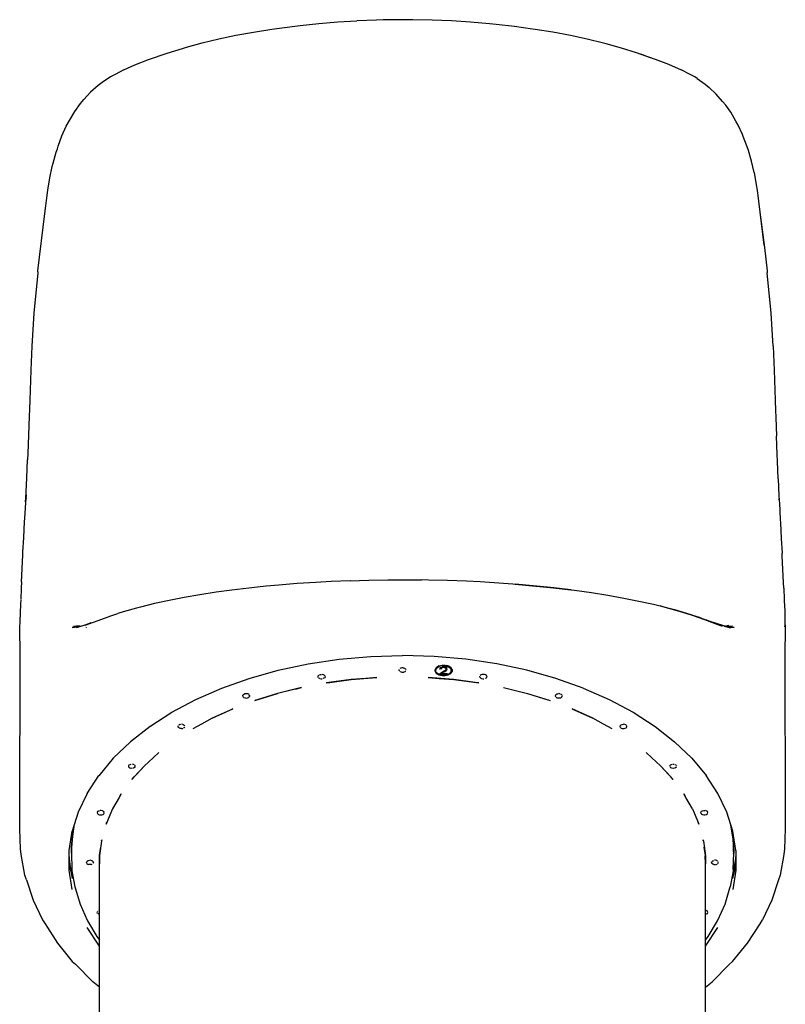
# Model space of a CAD drawing. Units: metres. Extents: x 6.3 to 14.3, y -11.5 to -0.3.
# Drawn here: x 9.8 to 10.8, y -1.6 to -0.3 of the extents above; entities that cross this region are included whole.
import ezdxf

# ---------------------------------------------------------------- set-up
doc = ezdxf.new("R2010")
doc.units = ezdxf.units.M
doc.header["$MEASUREMENT"] = 0

# ---------------------------------------------------------------- blocks, each defined once
blk = doc.blocks.new('68a0d97c-ea40-41f7-8a7c-2e517763c810')
at = {"color": 18, "lineweight": 25, "true_color": 0x000000}
for p, q in [((10.0621, -1.0246), (10.0422, -1.0274)), ((9.8756, -1.0727), (9.8757, -1.0728)), ((9.8762, -1.0723), (9.8761, -1.0722)), ((10.2835, -1.1249), (10.2828, -1.1246)), ((10.3231, -1.1276), (10.3231, -1.1268)), ((10.3234, -1.1307), (10.3246, -1.1308)), ((10.3247, -1.1232), (10.3236, -1.1242)), ((10.3299, -1.125), (10.3287, -1.125)), ((10.3291, -1.1314), (10.3381, -1.1314)), ((10.3313, -1.1222), (10.3316, -1.1221)), ((10.3332, -1.122), (10.3327, -1.122)), ((10.3343, -1.1272), (10.3342, -1.1273)), ((10.3349, -1.1221), (10.3343, -1.122)), ((10.336, -1.1232), (10.3355, -1.123)), ((10.3357, -1.1223), (10.336, -1.1224)), ((10.3365, -1.1326), (10.3376, -1.1323)), ((10.3366, -1.1256), (10.3366, -1.1248)), ((10.3402, -1.1319), (10.3414, -1.1321)), ((10.3418, -1.1307), (10.3425, -1.1297)), ((10.3431, -1.1276), (10.3431, -1.1268)), ((10.085, -1.1605), (10.0851, -1.16)), ((10.4848, -1.161), (10.485, -1.1605)), ((9.9993, -1.1965), (10, -1.1967)), ((10.56, -1.1974), (10.5605, -1.197)), ((10.5642, -1.1964), (10.5634, -1.1964)), ((9.9955, -1.2015), (9.9949, -1.2013)), ((10.5634, -1.2019), (10.5642, -1.2019)), ((9.9686, -1.2326), (9.9613, -1.2392)), ((9.9303, -1.2488), (9.9307, -1.2484)), ((9.8655, -1.3087), (9.8655, -1.3089)), ((9.8985, -1.3105), (9.8987, -1.31)), ((10.6957, -1.3087), (10.6957, -1.3089)), ((9.8908, -1.3113), (9.8913, -1.3117)), ((10.6599, -1.3243), (10.6589, -1.3218)), ((9.854, -1.358), (9.8579, -1.3331)), ((9.8574, -1.3428), (9.8603, -1.3254)), ((10.7071, -1.358), (10.7033, -1.3331)), ((9.8955, -1.3454), (9.8957, -1.3443)), ((10.6656, -1.3454), (10.6655, -1.3443)), ((9.8567, -1.3613), (9.8568, -1.3516)), ((9.8929, -1.3645), (9.8944, -1.3537)), ((10.6683, -1.3645), (10.6668, -1.3537)), ((10.7044, -1.3516), (10.7045, -1.3613)), ((10.7044, -1.3618), (10.7044, -1.3614)), ((10.6791, -1.3759), (10.6798, -1.376)), ((9.892, -1.4394), (9.8926, -1.4396))]:
    blk.add_line(p, q, dxfattribs=at)
for points in [[(10.1263, -0.3049), (10.1497, -0.3019), (10.1735, -0.2995), (10.1977, -0.2975), (10.2223, -0.296)], [(10.3676, -0.2978), (10.3432, -0.2962), (10.3187, -0.2952), (10.294, -0.2947), (10.2806, -0.2946), (10.2558, -0.2948), (10.2473, -0.295), (10.2223, -0.296)], [(10.4005, -0.3007), (10.3918, -0.2999), (10.3676, -0.2978)], [(10.5171, -0.3195), (10.4955, -0.3149), (10.4732, -0.3107), (10.4504, -0.307), (10.4471, -0.3067), (10.4241, -0.3035), (10.4005, -0.3007)], [(10.0243, -0.3243), (10.0453, -0.3192), (10.0673, -0.3146), (10.09, -0.3104)], [(10.09, -0.3104), (10.1135, -0.3067), (10.1167, -0.3063), (10.1263, -0.3049)], [(9.9238, -0.3588), (9.938, -0.3525), (9.9555, -0.3456), (9.9795, -0.3374), (9.9989, -0.3313), (10.004, -0.3298), (10.0243, -0.3243)], [(10.5611, -0.331), (10.5411, -0.3254), (10.538, -0.3246), (10.5171, -0.3195)], [(10.5982, -0.3433), (10.5802, -0.337), (10.5611, -0.331)], [(10.5982, -0.3433), (10.5856, -0.3386), (10.604, -0.345)], [(10.604, -0.345), (10.6212, -0.3517), (10.6374, -0.3588)], [(9.9238, -0.3588), (9.9127, -0.3647), (9.9067, -0.3676), (9.8961, -0.3749), (9.8909, -0.379)], [(10.6578, -0.3697), (10.6548, -0.3678), (10.6488, -0.3649), (10.6374, -0.3588)], [(10.6578, -0.3697), (10.6678, -0.3772), (10.673, -0.3812), (10.6821, -0.3897)], [(9.8909, -0.379), (9.8813, -0.3875), (9.8728, -0.3969)], [(10.7007, -0.4129), (10.6945, -0.4041), (10.6903, -0.3994), (10.6821, -0.3897)], [(9.8323, -0.4824), (9.8333, -0.4781), (9.8372, -0.4643), (9.8388, -0.4598), (9.8398, -0.4566), (9.8446, -0.4433), (9.8502, -0.431), (9.8513, -0.4287), (9.8543, -0.4238), (9.861, -0.4121), (9.8686, -0.4017), (9.8728, -0.3969)], [(10.7159, -0.4416), (10.7102, -0.4294), (10.7072, -0.4244), (10.7007, -0.4129)], [(10.7306, -0.4901), (10.7273, -0.4757), (10.7233, -0.462), (10.7216, -0.4574), (10.7168, -0.4439), (10.7159, -0.4416)], [(9.8138, -0.6174), (9.814, -0.6161), (9.8229, -0.5425), (9.8268, -0.5126), (9.8292, -0.4972), (9.8323, -0.4824)], [(10.7306, -0.4901), (10.7334, -0.5059), (10.7344, -0.5126), (10.7431, -0.5833)], [(10.7375, -0.5376), (10.7438, -0.5862), (10.7472, -0.6161), (10.7474, -0.6174), (10.7475, -0.6186)], [(9.8138, -0.6174), (9.8137, -0.6186), (9.8089, -0.6702), (9.8062, -0.7125), (9.8047, -0.743), (9.8034, -0.7817), (9.803, -0.7931), (9.8028, -0.8019), (9.802, -0.8262), (9.8011, -0.8499), (9.8008, -0.8581)], [(10.755, -0.7125), (10.7523, -0.6702), (10.7475, -0.6186)], [(10.755, -0.7125), (10.7565, -0.743), (10.7578, -0.7817), (10.7582, -0.7946), (10.7585, -0.8034), (10.7593, -0.8277)], [(10.7614, -0.8821), (10.7604, -0.8595), (10.7601, -0.8513), (10.7593, -0.8277)], [(9.7958, -0.9573), (9.7969, -0.9373), (9.7971, -0.9328), (9.7988, -0.9064), (9.7982, -0.9116), (9.7989, -0.9027), (9.7984, -0.9078), (9.7999, -0.8808), (9.8008, -0.8581)], [(10.7614, -0.8821), (10.7623, -0.904), (10.7629, -0.9091), (10.7625, -0.9077), (10.7631, -0.9129), (10.7641, -0.9341), (10.7644, -0.9385), (10.7654, -0.9585), (10.7665, -0.9774)], [(9.7929, -1.0139), (9.7937, -0.9974), (9.7946, -0.9797), (9.7948, -0.9763), (9.7958, -0.9573)], [(10.7687, -1.0222), (10.7684, -1.0149), (10.7676, -0.9985), (10.7666, -0.9809), (10.7665, -0.9774)], [(9.7929, -1.0139), (9.7925, -1.0222), (9.7919, -1.0368)], [(10.1459, -1.0164), (10.1225, -1.0183), (10.1061, -1.0197), (10.1024, -1.0202), (10.0838, -1.022), (10.0621, -1.0246)], [(10.2134, -1.0127), (10.1892, -1.0137), (10.1696, -1.0148), (10.1459, -1.0164)], [(10.2134, -1.0127), (10.2376, -1.012), (10.2619, -1.0116), (10.2806, -1.0115), (10.305, -1.0117)], [(10.4513, -1.0195), (10.4279, -1.0174), (10.4041, -1.0156), (10.3799, -1.0141), (10.3624, -1.0133), (10.3382, -1.0124), (10.3139, -1.0118), (10.305, -1.0117)], [(10.4513, -1.0195), (10.4477, -1.019), (10.4249, -1.017), (10.4513, -1.0195), (10.4742, -1.0218)], [(10.4742, -1.0218), (10.4702, -1.0212), (10.4477, -1.019), (10.4742, -1.0218), (10.4966, -1.0245)], [(10.0422, -1.0274), (10.0213, -1.0306), (10.0012, -1.0341), (9.9818, -1.0379), (9.963, -1.042), (9.9451, -1.0463), (9.94, -1.0476), (9.9231, -1.0524), (9.9164, -1.0547)], [(10.4966, -1.0245), (10.4702, -1.0212), (10.4922, -1.0238), (10.5007, -1.0248), (10.5225, -1.0279), (10.5435, -1.0312)], [(10.5435, -1.0312), (10.5638, -1.0348), (10.5833, -1.0387), (10.602, -1.0428)], [(10.7687, -1.0222), (10.7693, -1.0368), (10.7693, -1.0382)], [(9.7919, -1.0375), (9.7917, -1.0419), (9.7914, -1.0547), (9.7913, -1.0592)], [(10.602, -1.0428), (10.6103, -1.0448), (10.628, -1.0495), (10.6446, -1.0544), (10.6602, -1.0595), (10.6671, -1.0622), (10.6446, -1.0544), (10.6514, -1.0568), (10.628, -1.0495), (10.6346, -1.0517), (10.6166, -1.0468), (10.6103, -1.0448), (10.6346, -1.0517), (10.6514, -1.0568)], [(10.7693, -1.0382), (10.7698, -1.0514), (10.7699, -1.0613), (10.7698, -1.0718), (10.7705, -1.0692)], [(9.8851, -1.0656), (9.9004, -1.06), (9.9073, -1.0574), (9.9164, -1.0547)], [(10.6514, -1.0568), (10.6671, -1.0622), (10.6761, -1.0656), (10.6829, -1.0682), (10.669, -1.0627), (10.6757, -1.0652)], [(9.7991, -1.3954), (9.7971, -1.3897), (9.7924, -1.3632), (9.7916, -1.356), (9.7907, -1.3304), (9.791, -1.0916), (9.7908, -1.0877), (9.7906, -1.0781), (9.7913, -1.0592)], [(9.8658, -1.0713), (9.8576, -1.0724), (9.8649, -1.0715), (9.8697, -1.0705)], [(9.866, -1.0713), (9.8596, -1.0711), (9.8663, -1.0712)], [(9.8631, -1.0724), (9.8719, -1.0699), (9.8816, -1.0666), (9.8744, -1.0697), (9.8851, -1.0656)], [(9.8676, -1.0709), (9.8639, -1.0703), (9.8672, -1.071)], [(10.6974, -1.0717), (10.7051, -1.0725), (10.698, -1.0718), (10.6923, -1.0707), (10.7004, -1.073), (10.6918, -1.0706), (10.6825, -1.0676), (10.6757, -1.0652)], [(10.6936, -1.071), (10.6982, -1.0701), (10.6941, -1.071)], [(10.6959, -1.0713), (10.7028, -1.071), (10.6966, -1.0713), (10.6948, -1.0712)], [(10.7705, -1.0692), (10.7706, -1.0799), (10.7703, -1.0892)], [(10.7703, -1.0892), (10.7701, -1.0921), (10.7705, -1.3304), (10.7696, -1.356), (10.7688, -1.3632)], [(10.0844, -1.1377), (10.1214, -1.1273), (10.1599, -1.1191), (10.1995, -1.1132), (10.2399, -1.1096), (10.2806, -1.1084)], [(10.5119, -1.1502), (10.4767, -1.1377), (10.4398, -1.1273), (10.4012, -1.1191), (10.3616, -1.1132), (10.3213, -1.1096), (10.2806, -1.1084)], [(10.3276, -1.1217), (10.3294, -1.1212), (10.3312, -1.1209), (10.3331, -1.1208), (10.335, -1.1209), (10.3369, -1.1212)], [(10.3365, -1.1218), (10.3349, -1.1215), (10.3331, -1.1214), (10.3314, -1.1215), (10.3297, -1.1218), (10.3281, -1.1223)], [(10.3435, -1.1253), (10.3427, -1.1242), (10.3416, -1.1232), (10.3402, -1.1224), (10.3386, -1.1217), (10.3369, -1.1212)], [(10.1728, -1.1345), (10.1736, -1.1336)], [(10.1742, -1.1333), (10.1755, -1.1328)], [(10.1755, -1.1328), (10.1771, -1.1326)], [(10.1793, -1.133), (10.1778, -1.1327)], [(10.1805, -1.1336), (10.1793, -1.133)], [(10.1805, -1.1336), (10.1813, -1.1345), (10.1815, -1.1359)], [(10.2762, -1.1275), (10.2764, -1.1261)], [(10.2762, -1.1275), (10.2767, -1.1284)], [(10.2814, -1.1243), (10.2798, -1.1243), (10.2783, -1.1246), (10.2771, -1.1252)], [(10.2791, -1.1296), (10.2777, -1.1291)], [(10.2791, -1.1296), (10.2806, -1.1298)], [(10.2806, -1.1298), (10.2821, -1.1296)], [(10.2814, -1.1243), (10.2828, -1.1246)], [(10.2835, -1.1291), (10.2821, -1.1296)], [(10.2835, -1.1249), (10.2845, -1.1256)], [(10.2835, -1.1291), (10.2845, -1.1284), (10.285, -1.1275)], [(10.2845, -1.1256), (10.285, -1.1265)], [(10.3236, -1.1242), (10.3228, -1.1253), (10.3223, -1.1264), (10.3221, -1.1276), (10.3223, -1.1288), (10.3228, -1.1299), (10.3236, -1.131)], [(10.3221, -1.1268), (10.3223, -1.128), (10.3228, -1.1291)], [(10.3228, -1.1291), (10.3236, -1.1302), (10.3247, -1.1312)], [(10.3267, -1.1221), (10.3255, -1.1229), (10.3245, -1.1237), (10.3237, -1.1247), (10.3233, -1.1257), (10.3231, -1.1268)], [(10.3231, -1.1276), (10.3233, -1.1265), (10.3237, -1.1255), (10.3245, -1.1245)], [(10.3267, -1.1323), (10.3255, -1.1316), (10.3245, -1.1307), (10.3237, -1.1297), (10.3233, -1.1287), (10.3231, -1.1276)], [(10.3236, -1.131), (10.3247, -1.1319), (10.3261, -1.1328)], [(10.3245, -1.1245), (10.3255, -1.1236), (10.3267, -1.1229), (10.3281, -1.1223)], [(10.3276, -1.1217), (10.3261, -1.1224), (10.3247, -1.1232)], [(10.3247, -1.1312), (10.3261, -1.132), (10.3276, -1.1327)], [(10.3369, -1.134), (10.335, -1.1343), (10.3331, -1.1344), (10.3312, -1.1343), (10.3294, -1.134), (10.3276, -1.1335), (10.3261, -1.1328)], [(10.3314, -1.1337), (10.3297, -1.1334), (10.3281, -1.1329), (10.3267, -1.1323)], [(10.3338, -1.1284), (10.3279, -1.1322), (10.3381, -1.1322), (10.3311, -1.1313)], [(10.33, -1.1253), (10.3285, -1.1258), (10.3288, -1.1248)], [(10.3288, -1.1248), (10.3295, -1.1239), (10.3306, -1.1233)], [(10.3299, -1.1229)], [(10.33, -1.1245), (10.3299, -1.1258)], [(10.33, -1.1245), (10.3307, -1.1236)], [(10.33, -1.1253), (10.3307, -1.1244)], [(10.3307, -1.1236), (10.3317, -1.1231)], [(10.3309, -1.1243), (10.3322, -1.1238)], [(10.3311, -1.1305), (10.3349, -1.1288), (10.3366, -1.1276), (10.3377, -1.1265)], [(10.3311, -1.1305), (10.3349, -1.128), (10.3366, -1.1268)], [(10.3355, -1.123), (10.3342, -1.1228), (10.3327, -1.1228), (10.3313, -1.123)], [(10.3314, -1.1337), (10.3331, -1.1338), (10.3349, -1.1337), (10.3365, -1.1334), (10.3381, -1.1329)], [(10.3317, -1.1231), (10.3327, -1.1229), (10.3341, -1.1229)], [(10.3341, -1.1237), (10.3327, -1.1237)], [(10.3338, -1.1284), (10.3356, -1.1271)], [(10.3341, -1.1229), (10.3351, -1.1232)], [(10.3341, -1.1237), (10.3351, -1.124)], [(10.3364, -1.125), (10.3356, -1.1242)], [(10.3377, -1.1246), (10.337, -1.1238), (10.336, -1.1232)], [(10.3366, -1.1248), (10.3361, -1.1259)], [(10.3363, -1.1239)], [(10.3363, -1.1239)], [(10.3365, -1.1261), (10.3364, -1.125)], [(10.3365, -1.1218), (10.3381, -1.1223), (10.3396, -1.1229), (10.3408, -1.1236), (10.3418, -1.1245)], [(10.3365, -1.1261)], [(10.3416, -1.1312), (10.3402, -1.132), (10.3386, -1.1327), (10.3369, -1.1332)], [(10.3402, -1.1328), (10.3386, -1.1335), (10.3369, -1.134)], [(10.337, -1.123)], [(10.3374, -1.1261), (10.3379, -1.1252)], [(10.3379, -1.1255)], [(10.3381, -1.1329), (10.3396, -1.1323), (10.3408, -1.1316), (10.3418, -1.1307)], [(10.3381, -1.1322)], [(10.343, -1.1276), (10.343, -1.1257), (10.3425, -1.1247), (10.3418, -1.1237), (10.3408, -1.1229), (10.3396, -1.1221)], [(10.3427, -1.131), (10.3416, -1.1319), (10.3402, -1.1328)], [(10.3441, -1.1268), (10.344, -1.128), (10.3435, -1.1291), (10.3427, -1.1302), (10.3416, -1.1312)], [(10.3425, -1.1297), (10.343, -1.1287), (10.3431, -1.1276), (10.343, -1.1265), (10.3425, -1.1255), (10.3418, -1.1245)], [(10.3441, -1.1276), (10.344, -1.1288), (10.3435, -1.1299), (10.3427, -1.131)], [(10.3435, -1.1253), (10.344, -1.1264), (10.3441, -1.1276)], [(10.3826, -1.1328), (10.3812, -1.1333), (10.3802, -1.134)], [(10.3886, -1.1349), (10.388, -1.134), (10.387, -1.1333), (10.3857, -1.1328), (10.3841, -1.1326), (10.3826, -1.1328)], [(9.9572, -1.1993), (9.9853, -1.1811), (10.0161, -1.1647), (10.0493, -1.1502), (10.0845, -1.1377)], [(10.1732, -1.1368), (10.1726, -1.1359), (10.1728, -1.1345)], [(10.1748, -1.1378), (10.1736, -1.1372)], [(10.1748, -1.1378), (10.1763, -1.1381), (10.1778, -1.1381)], [(10.181, -1.1368), (10.18, -1.1375), (10.1786, -1.138)], [(10.1815, -1.1359), (10.181, -1.1368)], [(10.3807, -1.1372), (10.3799, -1.1364), (10.3797, -1.1349)], [(10.3807, -1.1372), (10.3819, -1.1378)], [(10.3819, -1.1378), (10.3833, -1.1381), (10.3849, -1.1381)], [(10.3876, -1.1372), (10.3864, -1.1378)], [(10.3886, -1.1349), (10.3883, -1.1364), (10.3876, -1.1372)], [(10.0767, -1.1614), (10.0762, -1.1605), (10.0764, -1.1591), (10.0771, -1.1582), (10.0783, -1.1576)], [(10.0814, -1.1573), (10.0798, -1.1573), (10.0783, -1.1576)], [(10.084, -1.1582), (10.0828, -1.1576), (10.0814, -1.1573)], [(10.0851, -1.16), (10.0845, -1.1586)], [(10.143, -1.1515), (10.1208, -1.1569), (10.1003, -1.1633), (10.0914, -1.1661), (10.1208, -1.1569)], [(10.143, -1.1515), (10.1513, -1.1494), (10.1208, -1.1569)], [(10.4099, -1.1494), (10.4182, -1.1515), (10.4404, -1.1569), (10.4698, -1.1661)], [(10.4099, -1.1494), (10.4404, -1.1569), (10.4609, -1.1633), (10.4698, -1.1661)], [(10.4771, -1.1582), (10.4764, -1.1591), (10.4762, -1.1605), (10.4767, -1.1614)], [(10.4771, -1.1582), (10.4783, -1.1576), (10.4798, -1.1573)], [(10.4821, -1.1574), (10.4806, -1.1572)], [(10.4821, -1.1574), (10.4835, -1.1579)], [(10.4835, -1.1579), (10.4845, -1.1586), (10.485, -1.1595)], [(10.5119, -1.1502), (10.5451, -1.1647), (10.5759, -1.1811), (10.604, -1.1993)], [(10.0767, -1.1614), (10.0777, -1.1621)], [(10.0777, -1.1621), (10.0791, -1.1626), (10.0806, -1.1628)], [(10.0806, -1.1628), (10.0821, -1.1626), (10.0835, -1.1621)], [(10.0835, -1.1621), (10.0845, -1.1614), (10.085, -1.1605)], [(10.4771, -1.1618), (10.4783, -1.1624)], [(10.4783, -1.1624), (10.4798, -1.1627), (10.4814, -1.1627), (10.4828, -1.1624)], [(10.4828, -1.1624), (10.484, -1.1618), (10.4848, -1.161)], [(10.0602, -1.1783), (10.0368, -1.1887), (10.0233, -1.1961), (10.0121, -1.2021)], [(10.0368, -1.1887), (10.0633, -1.1767), (10.0602, -1.1783)], [(10.5491, -1.2021), (10.5379, -1.1961), (10.5244, -1.1887), (10.4979, -1.1767), (10.501, -1.1783), (10.5244, -1.1887)], [(9.9955, -1.1967), (9.9943, -1.1974)], [(9.9955, -1.1967), (9.997, -1.1964)], [(9.9993, -1.1965), (9.9977, -1.1964)], [(10, -1.1967), (10.0012, -1.1974), (10.002, -1.1982)], [(10.5605, -1.197), (10.5619, -1.1965), (10.5634, -1.1964)], [(10.5673, -1.1978), (10.5663, -1.197), (10.565, -1.1965)], [(9.9574, -1.1992), (9.9323, -1.2188), (9.9103, -1.2399), (9.8917, -1.2622)], [(9.9935, -1.2001), (9.9933, -1.1987), (9.9939, -1.1978)], [(9.9935, -1.2001), (9.9943, -1.2009)], [(9.9977, -1.2019), (9.9962, -1.2017)], [(9.9977, -1.2019), (9.9993, -1.2017)], [(10.0012, -1.2009), (10, -1.2015)], [(10.0012, -1.2009), (10.002, -1.2001)], [(10.002, -1.1982)], [(10.5595, -1.2005), (10.559, -1.1996), (10.5592, -1.1982), (10.56, -1.1974)], [(10.5605, -1.2013), (10.5595, -1.2005)], [(10.5605, -1.2013), (10.5619, -1.2017), (10.5634, -1.2019)], [(10.5642, -1.2019), (10.5657, -1.2015), (10.5669, -1.2009)], [(10.5669, -1.2009), (10.5677, -1.2001)], [(10.5679, -1.1996), (10.5677, -1.1982)], [(10.6038, -1.1992), (10.6289, -1.2188), (10.6509, -1.2399), (10.6695, -1.2622)], [(10.5926, -1.2326), (10.5999, -1.2392), (10.611, -1.2494), (10.6241, -1.2638)], [(9.9307, -1.2484), (9.9319, -1.2477), (9.9334, -1.2474)], [(9.9502, -1.2494), (9.9341, -1.2671), (9.937, -1.2638), (9.9502, -1.2494), (9.9613, -1.2392)], [(9.9376, -1.2484), (9.9364, -1.2477), (9.935, -1.2474)], [(10.6236, -1.2484), (10.6248, -1.2477), (10.6262, -1.2474)], [(10.627, -1.2474), (10.6285, -1.2475)], [(9.9303, -1.2488), (9.9298, -1.2497), (9.93, -1.2511)], [(9.9303, -1.2515), (9.9313, -1.2523), (9.9326, -1.2527)], [(9.9342, -1.2529), (9.9326, -1.2527)], [(9.9384, -1.2511), (9.9376, -1.2519), (9.9364, -1.2525), (9.935, -1.2529)], [(9.9384, -1.2511), (9.9386, -1.2497), (9.9381, -1.2488)], [(10.611, -1.2494), (10.6271, -1.2671), (10.6241, -1.2638)], [(10.6236, -1.2484), (10.6228, -1.2492), (10.6226, -1.2506)], [(10.6285, -1.2527), (10.627, -1.2529), (10.6255, -1.2527), (10.6241, -1.2523), (10.6231, -1.2515)], [(10.6293, -1.2477), (10.6304, -1.2484)], [(10.6312, -1.2511), (10.6304, -1.2519), (10.6293, -1.2525)], [(10.6309, -1.2488), (10.6314, -1.2497)], [(10.6312, -1.2511)], [(9.8768, -1.2852), (9.8919, -1.2619)], [(10.6844, -1.2852), (10.6693, -1.2619)], [(9.8769, -1.285), (9.8655, -1.3089), (9.8578, -1.3334)], [(10.7034, -1.3334), (10.6957, -1.3089), (10.6843, -1.285)], [(9.9178, -1.2901), (9.9096, -1.3047), (9.9039, -1.3177), (9.9013, -1.3243), (9.9023, -1.3218)], [(9.9188, -1.2886), (9.9205, -1.2855), (9.9178, -1.2901)], [(10.6516, -1.3047), (10.6434, -1.2901), (10.6406, -1.2855), (10.6424, -1.2886)], [(9.8913, -1.3074), (9.8903, -1.3082), (9.8898, -1.3091), (9.89, -1.3105)], [(9.8908, -1.3113), (9.89, -1.3105)], [(9.8913, -1.3074), (9.8927, -1.3069)], [(9.8965, -1.3071), (9.895, -1.3068), (9.8934, -1.3068)], [(9.8965, -1.3071), (9.8977, -1.3078), (9.8985, -1.3086)], [(9.8987, -1.31), (9.8985, -1.3086)], [(10.6516, -1.3047), (10.6573, -1.3177), (10.6599, -1.3243)], [(10.6627, -1.3105), (10.6625, -1.3091)], [(10.6627, -1.3086), (10.6635, -1.3078), (10.6647, -1.3071), (10.6662, -1.3068), (10.6677, -1.3068)], [(10.6627, -1.3105), (10.6635, -1.3113), (10.6647, -1.3119)], [(10.6712, -1.3105), (10.6714, -1.3091), (10.6709, -1.3082), (10.6699, -1.3074), (10.6685, -1.3069)], [(9.8913, -1.3117), (9.8927, -1.3121), (9.8942, -1.3123), (9.8958, -1.3121), (9.8971, -1.3117)], [(9.8971, -1.3117), (9.8981, -1.3109)], [(10.6647, -1.3119), (10.6662, -1.3123)], [(10.6662, -1.3123), (10.6677, -1.3123)], [(10.6685, -1.3121), (10.6699, -1.3117), (10.6709, -1.3109)], [(9.8574, -1.3428), (9.8568, -1.3516), (9.8568, -1.3587), (9.8588, -1.3396), (9.8606, -1.3244)], [(10.7038, -1.3822), (10.7045, -1.3609), (10.7044, -1.3587), (10.7044, -1.3516), (10.7038, -1.3431), (10.7009, -1.3254)], [(9.8574, -1.343)], [(9.8957, -1.3443), (9.8954, -1.3461), (9.8929, -1.3645)], [(10.6655, -1.3443), (10.6658, -1.3461), (10.6683, -1.3645)], [(10.7038, -1.343)], [(9.8579, -1.4079), (9.854, -1.383), (9.854, -1.358)], [(9.8568, -1.3587), (9.8567, -1.3609), (9.8574, -1.3822), (9.8575, -1.3834)], [(10.7071, -1.358), (10.7071, -1.383), (10.7033, -1.4079)], [(9.8541, -1.3688), (9.8557, -1.383), (9.858, -1.3937), (9.8541, -1.3688), (9.854, -1.3629)], [(9.854, -1.3661), (9.8541, -1.3692), (9.8541, -1.3826), (9.854, -1.3795)], [(9.8767, -1.3747), (9.8762, -1.3738), (9.8764, -1.3723), (9.8771, -1.3715)], [(9.8771, -1.3715), (9.8783, -1.3709), (9.8798, -1.3705)], [(9.8835, -1.3712), (9.8821, -1.3707), (9.8806, -1.3705)], [(9.8835, -1.3712), (9.8845, -1.3719)], [(9.885, -1.3738), (9.8848, -1.3723)], [(9.8929, -2.0213), (9.8929, -1.3647), (9.8926, -1.3749)], [(9.8929, -1.3654), (9.8926, -1.3749)], [(10.6686, -1.3749), (10.6682, -1.3647), (10.6682, -2.0213)], [(10.6683, -1.3654), (10.6686, -1.3749)], [(10.6762, -1.3738), (10.6764, -1.3723)], [(10.6767, -1.3719), (10.6777, -1.3712), (10.6791, -1.3707)], [(10.6828, -1.3709), (10.6814, -1.3705), (10.6798, -1.3705)], [(10.6828, -1.3709), (10.684, -1.3715)], [(10.685, -1.3738), (10.6848, -1.3723)], [(10.7054, -1.383), (10.7032, -1.3937), (10.7071, -1.3688)], [(10.7071, -1.3629), (10.7071, -1.3688), (10.7054, -1.383)], [(10.7071, -1.3794), (10.7071, -1.3826), (10.7071, -1.3692), (10.7071, -1.366)], [(10.7688, -1.3632), (10.7641, -1.3897), (10.762, -1.3954), (10.7535, -1.4214), (10.7413, -1.4469)], [(9.8575, -1.3834), (9.8581, -1.3885), (9.861, -1.4046), (9.8614, -1.4057), (9.8678, -1.4266), (9.8768, -1.4471), (9.8774, -1.4481), (9.8892, -1.4681), (9.8926, -1.4727)], [(9.8767, -1.3747), (9.8777, -1.3754), (9.8791, -1.3759)], [(9.8821, -1.3759), (9.8806, -1.376), (9.8791, -1.3759)], [(9.8821, -1.3759), (9.8835, -1.3754)], [(9.885, -1.3738), (9.8845, -1.3747)], [(10.6767, -1.3747), (10.6762, -1.3738)], [(10.6791, -1.3759), (10.6777, -1.3754), (10.6767, -1.3747)], [(10.6798, -1.376), (10.6814, -1.376)], [(10.6821, -1.3759), (10.6835, -1.3754)], [(10.684, -1.3751), (10.6848, -1.3742)], [(10.7038, -1.3822), (10.7037, -1.3834), (10.703, -1.3885), (10.7001, -1.4046)], [(9.7991, -1.3954), (9.8077, -1.4214), (9.8199, -1.4469), (9.823, -1.4518)], [(10.6686, -1.4727), (10.672, -1.4681), (10.6837, -1.4481), (10.6844, -1.4471), (10.6934, -1.4266), (10.6997, -1.4057), (10.7001, -1.4046)], [(9.89, -1.4361), (9.8908, -1.4352)], [(9.89, -1.4361)], [(9.8926, -1.4344), (9.8913, -1.4349)], [(10.6704, -1.4352), (10.6692, -1.4346)], [(10.6714, -1.4375), (10.6712, -1.4361), (10.6704, -1.4352)], [(9.8903, -1.4384), (9.8898, -1.4375)], [(9.892, -1.4394), (9.8908, -1.4388)], [(10.6686, -1.4396), (10.6699, -1.4391), (10.6709, -1.4384)], [(10.6709, -1.4384), (10.6714, -1.4375)], [(10.7032, -1.4999), (10.7224, -1.4764), (10.7382, -1.4518), (10.7413, -1.4469)], [(9.823, -1.4518), (9.8388, -1.4764), (9.8579, -1.4999), (9.8619, -1.5036)], [(9.8926, -1.4802), (9.877, -1.4565)], [(10.6686, -1.4802), (10.6841, -1.4565)], [(9.8926, -1.5328), (9.8841, -1.5259), (9.8619, -1.5036)], [(10.6686, -1.5328), (10.677, -1.5259), (10.6993, -1.5036), (10.7032, -1.4999)]]:
    blk.add_lwpolyline(points, dxfattribs=at)
for points in [[(10.6757, -1.0652), (10.6829, -1.0682), (10.6897, -1.0708)], [(10.1828, -1.1434), (10.1877, -1.1429), (10.215, -1.1392)], [(10.215, -1.1392), (10.2477, -1.1366), (10.2338, -1.1377)], [(10.3462, -1.1392), (10.3135, -1.1366), (10.3274, -1.1377)], [(10.3784, -1.1434), (10.3734, -1.1429), (10.3462, -1.1392)]]:
    blk.add_lwpolyline(points, close=True, dxfattribs=at)
blk = doc.blocks.new('27baefe2-6852-4864-95c6-1c123dab8119')
blk.add_blockref('68a0d97c-ea40-41f7-8a7c-2e517763c810', (0, 0))

msp = doc.modelspace()

# ---------------------------------------------------------------- block references
msp.add_blockref('27baefe2-6852-4864-95c6-1c123dab8119', (0, 0))

doc.saveas('drawing.dxf')
